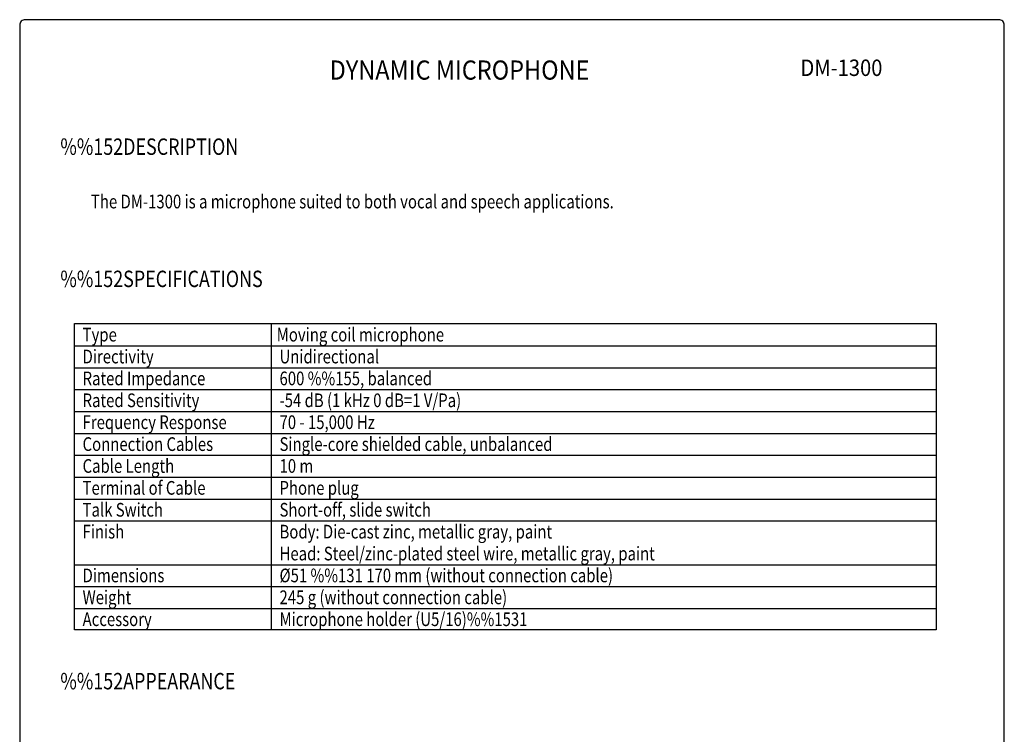
# Model space of a CAD drawing. Extents: x 0 to 360, y 0 to 550.
# Drawn here: x 0 to 360, y 289 to 550 of the extents above; entities that cross this region are included whole.
import ezdxf
from ezdxf.enums import TextEntityAlignment as Align

# ---------------------------------------------------------------- set-up
doc = ezdxf.new("R2010")
doc.units = 0
doc.header["$LTSCALE"] = 16
doc.header["$MEASUREMENT"] = 0
doc.layers.get('0').update_dxf_attribs({"linetype": 'CONTINUOUS'})
for name, color, linetype in [('1', 3, 'CONTINUOUS'), ('GAWA', 2, 'CONTINUOUS'), ('PEN1', 5, 'CONTINUOUS')]:
    doc.layers.add(name, color=color, linetype=linetype)
doc.styles.add('CMP-SET', font='COMPLEX')
doc.styles.add('UT7', font='TOAFONT', dxfattribs={"width": 0.8})

msp = doc.modelspace()

# ---------------------------------------------------------------- linework, layer by layer
for p, q in [((20, 439), (335.04077, 439)), ((20, 327), (20, 439)), ((335.04077, 439), (335.04077, 327)), ((335.04077, 327), (20, 327))]:
    msp.add_line(p, q)
at = {"layer": 'GAWA'}
msp.add_lwpolyline([(0, 18.46796, 0.414214), (2, 16.46796), (358, 16.46796, 0.414214), (360, 18.46796), (360, 548, 0.414214), (358, 550), (2, 550, 0.414214), (0, 548)], format="xyb", close=True, dxfattribs=at)
at = {"layer": 'PEN1'}
for p, q in [((92, 439), (92, 327)), ((20, 430.8), (335.04077, 430.8)), ((20, 422.8), (335.04077, 422.8)), ((20, 414.8), (335.04077, 414.8)), ((20, 406.8), (335.04077, 406.8)), ((20, 398.8), (335.04077, 398.8)), ((20, 390.8), (335.04077, 390.8)), ((20, 382.8), (335.04077, 382.8)), ((20, 374.8), (335.04077, 374.8)), ((20, 366.8), (335.04077, 366.8)), ((20, 350.8), (335.04077, 350.8)), ((20, 342.8), (335.04077, 342.8)), ((20, 334.8), (335.04077, 334.8))]:
    msp.add_line(p, q, dxfattribs=at)

# ---------------------------------------------------------------- texts
at = {"style": 'CMP-SET', "width": 0.9}
for s, height, p in [('DYNAMIC MICROPHONE', 7, (160.81839, 530.6895)), ('DM-1300', 6, (300.45022, 531.6565))]:
    msp.add_text(s, height=height, dxfattribs=at).set_placement(p, align=Align.MIDDLE)
at = {"layer": '1', "style": 'UT7', "width": 0.8}
for s, height, p in [('%%152DESCRIPTION', 6, (14.86197, 500.60027)), ('The DM-1300 is a microphone suited to both vocal and speech applications. ', 5, (26.0464, 481.04555)), ('%%152SPECIFICATIONS', 6, (14.86197, 452.2858)), ('Type', 5, (23, 432.4)), ('Moving coil microphone ', 5, (93.97851, 432.4)), ('Directivity', 5, (23, 424.4)), ('Unidirectional', 5, (95, 424.4)), ('Rated Impedance', 5, (23, 416.4)), ('600 %%155, balanced', 5, (95, 416.4)), ('Rated Sensitivity', 5, (23, 408.4)), ('-54 dB (1 kHz 0 dB=1 V/Pa)', 5, (95, 408.4)), ('Frequency Response', 5, (23, 400.4)), ('70 - 15,000 Hz', 5, (95, 400.4)), ('Connection Cables', 5, (23, 392.4)), ('Single-core shielded cable, unbalanced', 5, (95, 392.4)), ('Cable Length', 5, (23, 384.4)), ('10 m', 5, (95, 384.4)), ('Terminal of Cable', 5, (23, 376.4)), ('Phone plug', 5, (95, 376.4)), ('Talk Switch', 5, (23, 368.4)), ('Short-off, slide switch', 5, (95, 368.4)), ('Finish', 5, (23, 360.4)), ('Body: Die-cast zinc, metallic gray, paint', 5, (95, 360.4)), ('Head: Steel/zinc-plated steel wire, metallic gray, paint', 5, (95, 352.4)), ('Dimensions', 5, (23, 344.4)), ('%%C51 %%131 170 mm (without connection cable)', 5, (95, 344.4)), ('Weight', 5, (23, 336.4)), ('245 g (without connection cable)', 5, (95, 336.4)), ('Accessory', 5, (23, 328.4)), ('Microphone holder (U5/16)%%1531', 5, (95, 328.4)), ('%%152APPEARANCE', 6, (14.86197, 305.27244))]:
    msp.add_text(s, height=height, dxfattribs=at).set_placement(p)

doc.saveas('drawing.dxf')
